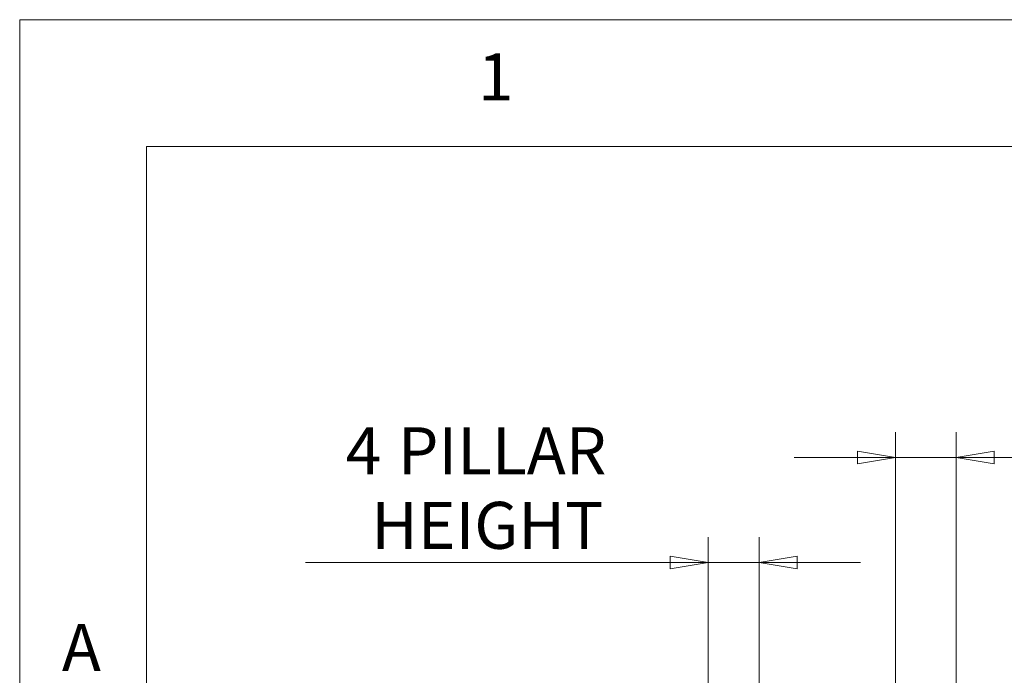
# Model space of a CAD drawing. Units: millimetres. Extents: x 5 to 292, y 5 to 205.
# Drawn here: x 5 to 44, y 179 to 205 of the extents above; entities that cross this region are included whole.
import ezdxf

# ---------------------------------------------------------------- set-up
doc = ezdxf.new("R2010")
doc.units = ezdxf.units.MM
doc.styles.add('SLDTEXTSTYLE0', font='TXT', dxfattribs={"width": 0.75})
doc.dimstyles.new('SLDDIMSTYLE1', dxfattribs={"dimtxt": 1.852083, "dimasz": 1.5, "dimexe": 0, "dimexo": 0.0625, "dimgap": 0.463021, "dimtad": 0, "dimtih": 1, "dimtoh": 1, "dimdec": 1, "dimlfac": 2, "dimrnd": 1e-09, "dimzin": 12, "dimdsep": 46, "dimtxsty": 'SLDTEXTSTYLE0', "dimblk1": 'CLOSED', "dimblk2": 'CLOSED', "dimsah": 1, "dimcen": 0.09, "dimadec": 0, "dimazin": 3, "dimtfac": 1, "dimtdec": 1, "dimtmove": 0, "dimatfit": 0, "dimldrblk": 'CLOSED', "dimfxl": 0, "dimfrac": 2, "dimtolj": 1, "dimtzin": 12, "dimarcsym": 0})

# ---------------------------------------------------------------- blocks, each defined once
blk = doc.blocks.new('_CLOSED')
at = {"color": 0, "linetype": 'ByBlock', "lineweight": -2}
for p, q in [((-1, 0.166667), (0, 0)), ((-1, 0.166667), (-1, -0.166667)), ((0, 0), (-1, -0.166667)), ((0, 0), (-1, 0))]:
    blk.add_line(p, q, dxfattribs=at)
blk = doc.blocks.new('_D_6')
at = {"color": 7, "linetype": 'Continuous', "lineweight": 0}
for p, q in [((39.561, 175.54), (39.561, 188.726)), ((41.948, 173.734), (41.948, 188.726)), ((39.561, 187.726), (35.561, 187.726)), ((39.561, 187.726), (41.948, 187.726)), ((41.948, 187.726), (58.076, 187.726))]:
    blk.add_line(p, q, dxfattribs=at)
at = {"color": 7, "linetype": 'Continuous', "lineweight": 0, "xscale": 1.5, "yscale": 1.5}
for p, rotation in [((39.561, 187.726, 29.416), 3.330676862428595e-11), ((41.948, 187.726, 29.416), 180.0000000000333)]:
    blk.add_blockref('_CLOSED', p, dxfattribs=dict(at, rotation=rotation))
at = {"color": 7, "linetype": 'Continuous', "lineweight": 0, "char_height": 1.8521, "attachment_point": 1, "style": 'SLDTEXTSTYLE0'}
for s, insert in [('4.8', (44.756, 193.055)), ('PILLAR', (48.87, 193.055)), ('HEIGHT', (46.787, 190.113))]:
    blk.add_mtext(s, dxfattribs=dict(at, insert=insert))
blk = doc.blocks.new('_D_7')
at = {"color": 7, "linetype": 'Continuous', "lineweight": 0}
for p, q in [((32.169, 173.198), (32.169, 184.593)), ((34.176, 177.2), (34.176, 184.593)), ((32.169, 183.593), (16.278, 183.593)), ((32.169, 183.593), (34.176, 183.593)), ((34.176, 183.593), (38.176, 183.593))]:
    blk.add_line(p, q, dxfattribs=at)
at = {"color": 7, "linetype": 'Continuous', "lineweight": 0, "xscale": 1.5, "yscale": 1.5}
blk.add_blockref('_CLOSED', (32.169, 183.593, 29.416), dxfattribs=at)
at = {"color": 7, "linetype": 'Continuous', "lineweight": 0, "xscale": 1.5, "yscale": 1.5, "rotation": 180.0000000000004}
blk.add_blockref('_CLOSED', (34.176, 183.593, 29.416), dxfattribs=at)
at = {"color": 7, "linetype": 'Continuous', "lineweight": 0, "attachment_point": 1, "style": 'SLDTEXTSTYLE0'}
for s, insert, char_height in [('4', (17.865, 188.923), 1.852), ('PILLAR', (19.926, 188.923), 1.8521), ('HEIGHT', (18.869, 185.981), 1.8521)]:
    blk.add_mtext(s, dxfattribs=dict(at, insert=insert, char_height=char_height))

msp = doc.modelspace()

# ---------------------------------------------------------------- linework, layer by layer
at = {"color": 7, "linetype": 'Continuous', "lineweight": 0}
for p, q in [((292, 205), (5, 205)), ((5, 205), (5, 5)), ((287, 200), (10, 200)), ((10, 200), (10, 10))]:
    msp.add_line(p, q, dxfattribs=at)

# ---------------------------------------------------------------- texts
at = {"color": 7, "linetype": 'Continuous', "lineweight": 0, "char_height": 1.852, "attachment_point": 1, "style": 'SLDTEXTSTYLE0'}
for s, insert in [('1', (23.083, 203.668)), ('A', (6.667, 181.168))]:
    msp.add_mtext(s, dxfattribs=dict(at, insert=insert))

# ---------------------------------------------------------------- dimensions: what is measured, and where the dimension line sits
at = {"color": 7, "linetype": 'Continuous', "lineweight": 0}
dim = msp.add_linear_dim(base=(41.948, 190.668), p1=(39.561, 174.54), p2=(41.948, 172.734), angle=0, text='<> PILLAR\\PHEIGHT', dimstyle='SLDDIMSTYLE1', dxfattribs=at)
dim.commit()
dim.dimension.update_dxf_attribs({"geometry": '_D_6', "text_midpoint": (50.622, 190.668), "dimtype": 160})
dim = msp.add_linear_dim(base=(34.176, 186.535), p1=(32.169, 172.198), p2=(34.176, 176.2), text='<> PILLAR\\PHEIGHT', dimstyle='SLDDIMSTYLE1', dxfattribs=at)
dim.commit()
dim.dimension.update_dxf_attribs({"geometry": '_D_7', "text_midpoint": (22.705, 186.535), "dimtype": 160})

doc.saveas('drawing.dxf')
